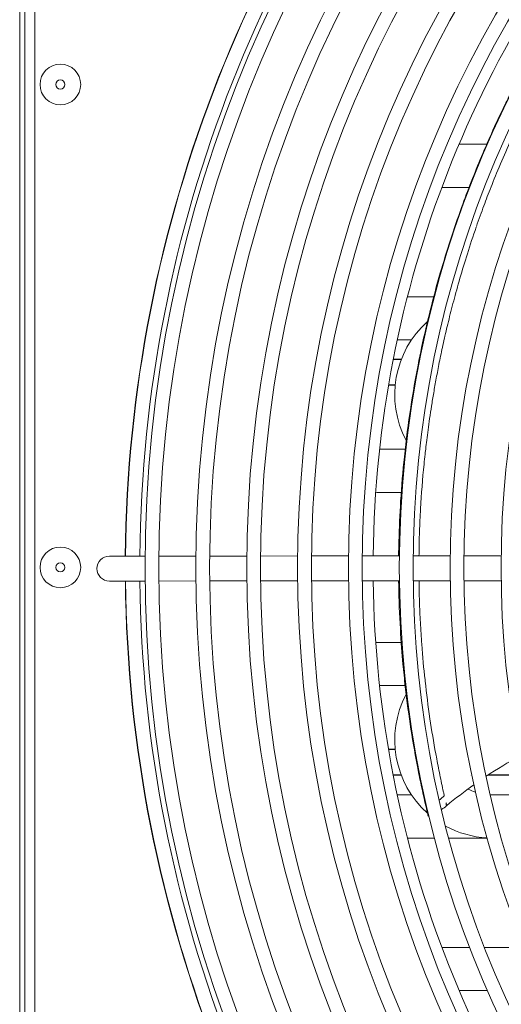
# Model space of a CAD drawing. Units: millimetres. Extents: x 0 to 4620, y 0 to 3267.
# Drawn here: x 1866 to 1961, y 412 to 606 of the extents above; entities that cross this region are included whole.
import ezdxf

# ---------------------------------------------------------------- set-up
doc = ezdxf.new("R2010")
doc.units = ezdxf.units.MM
doc.header["$LTSCALE"] = 11
doc.layers.add('Visible (ISO)', color=7, linetype='Continuous', lineweight=18)

msp = doc.modelspace()

# ---------------------------------------------------------------- linework, layer by layer
at = {"layer": 'Visible (ISO)'}
for p, q in [((1867.04, 217.44), (1867.04, 778.94)), ((1869.04, 216.19), (1869.04, 780.19)), ((1866.04, 769.19), (1866.04, 227.19)), ((1957.88, 581.44), (1952.44, 581.44)), ((1954.4, 572.94), (1949.05, 572.94)), ((1942.29, 551.44), (1947.46, 551.44)), ((1940.28, 542.94), (1943.07, 542.94)), ((1941.07, 539.08), (1939.49, 539.08)), ((1939.51, 539.16), (1941.1, 539.16)), ((1939.88, 534.02), (1938.57, 534.02)), ((1938.58, 534.1), (1939.89, 534.1)), ((1937.04, 521.44), (1941.84, 521.44)), ((1937.04, 512.94), (1941.06, 512.94)), ((1945.07, 512.94), (1945.07, 512.94)), ((1888.48, 500.41), (1883.68, 500.4)), ((1888.48, 500.41), (1890.7, 500.41)), ((1893.4, 500.41), (1900.7, 500.42)), ((1903.4, 500.42), (1910.7, 500.43)), ((1913.4, 500.43), (1920.7, 500.44)), ((1923.4, 500.44), (1930.7, 500.44)), ((1933.4, 500.45), (1940.7, 500.45)), ((1943.4, 500.46), (1950.7, 500.46)), ((1953.4, 500.46), (1960.7, 500.47)), ((1883.69, 495.5), (1888.49, 495.51)), ((1888.49, 495.51), (1890.7, 495.51)), ((1893.4, 495.51), (1900.71, 495.52)), ((1903.41, 495.52), (1910.71, 495.53)), ((1913.41, 495.53), (1920.71, 495.54)), ((1923.41, 495.54), (1930.71, 495.54)), ((1933.41, 495.55), (1940.71, 495.55)), ((1943.41, 495.56), (1950.71, 495.56)), ((1953.41, 495.56), (1960.71, 495.57)), ((1937.04, 483.44), (1941.06, 483.44)), ((1937.04, 474.94), (1941.84, 474.94)), ((1938.55, 462.46), (1939.87, 462.46)), ((1939.88, 462.38), (1938.57, 462.38)), ((1939.47, 457.4), (1941.03, 457.4)), ((1941.06, 457.32), (1939.49, 457.32)), ((1954.76, 457.32), (1954.76, 457.32)), ((1954.87, 457.4), (1954.87, 457.4)), ((1965.18, 457.32), (1958.09, 457.32)), ((1958.22, 457.4), (1965.16, 457.4)), ((1943.07, 453.44), (1940.28, 453.44)), ((1966.08, 453.44), (1959.02, 453.44)), ((1966.08, 453.44), (1959.05, 453.44)), ((1966.08, 453.44), (1959.05, 453.44)), ((1947.61, 444.94), (1942.29, 444.94)), ((1957.97, 444.94), (1950.4, 444.94)), ((1949.05, 423.44), (1954.56, 423.44)), ((1957.46, 423.44), (1965.32, 423.44)), ((1952.44, 414.94), (1958.05, 414.94))]:
    msp.add_line(p, q, dxfattribs=at)
for centre, radius in [((2149.04, 498.19), 258.35), ((2149.04, 498.19), 255.65), ((2149.04, 498.19), 248.35), ((2149.04, 498.19), 245.65), ((2149.04, 498.19), 238.35), ((2149.04, 498.19), 235.65), ((2149.04, 498.19), 228.35), ((2149.04, 498.19), 225.65), ((2149.04, 498.19), 218.35), ((2149.04, 498.19), 215.65), ((2149.04, 498.19), 208.35), ((2149.04, 498.19), 205.65), ((2149.04, 498.19), 198.35), ((2149.04, 498.19), 195.65), ((2149.04, 498.19), 188.35), ((1874.04, 593.19), 4), ((1874.04, 593.19), 0.9), ((1874.04, 498.19), 4), ((1874.04, 498.19), 0.9)]:
    msp.add_circle(centre, radius, dxfattribs=at)
for centre, radius, start, end in [((2149.04, 498.19), 262.24, 137.3459, 179.5159), ((2149.04, 498.19), 262.18, 137.3464, 179.5157), ((2149.04, 498.19), 259.38, 137.3712, 179.51), ((2149.04, 498.19), 213.5, 137.8701, 179.3936), ((1959.04, 532.19), 19.25, 131.7272, 207.9817), ((1937.04, 532.19), 10.75, 268.774, 270), ((1937.04, 532.19), 19.25, 267.0577, 270), ((1883.68, 497.95), 2.45, 90.0512, 270.0512), ((2149.04, 498.19), 262.24, 180.5865, 222.7564), ((2149.04, 498.19), 262.18, 180.5866, 222.7559), ((2149.04, 498.19), 259.38, 180.5924, 222.7311), ((2149.04, 498.19), 213.5, 180.7087, 222.2322), ((1937.04, 464.19), 19.25, 90, 92.9423), ((1937.04, 464.19), 10.75, 90, 91.226), ((1959.04, 464.19), 19.25, 152.0183, 228.2728), ((1959.04, 464.19), 10.75, 243.1976, 251.7869), ((1959.04, 464.19), 10.75, 267.516, 270.0629), ((1959.04, 464.19), 19.25, 241.257, 266.7931)]:
    msp.add_arc(centre, radius, start, end, dxfattribs=at)
for points, knots in [([(1976.1, 614.65), (1974.83, 612.77), (1973.58, 610.85), (1971.16, 606.98), (1970.05, 605.15), (1966.81, 599.59), (1964.79, 595.87), (1962.43, 591.18), (1961.93, 590.19), (1960.5, 587.23), (1959.65, 585.41), (1958.12, 582.01), (1957.48, 580.52), (1955.47, 575.75), (1954.14, 572.34), (1951.41, 564.78), (1950.02, 560.51), (1947.32, 551.19), (1946.11, 546.3), (1944.16, 537.14), (1943.09, 531.37), (1942.05, 523.25), (1941.85, 521.61), (1941.39, 517.15), (1941.13, 514.1), (1940.79, 508.65), (1940.67, 505.99), (1940.58, 502.38), (1940.56, 501.42), (1940.55, 500.45)], [-13.697426, -13.697426, -13.697426, -13.697426, -13.12212, -13.12212, -12.551026, -12.551026, -11.500781, -11.500781, -11.219748, -11.219748, -10.67107, -10.67107, -10.247563, -10.247563, -9.324421, -9.324421, -8.145871, -8.145871, -6.823626, -6.823626, -5.652745, -5.652745, -5.34959, -5.34959, -4.850486, -4.850486, -4.404724, -4.404724, -4.252647, -4.252647, -4.252647, -4.252647]), ([(1944.55, 500.46), (1944.55, 500.54), (1944.56, 500.62), (1944.56, 500.7), (1944.57, 502.23), (1944.61, 503.74), (1944.66, 505.23), (1944.71, 506.73), (1944.78, 508.22), (1944.87, 509.7), (1945.03, 512.66), (1945.26, 515.59), (1945.55, 518.48), (1945.62, 519.14), (1945.68, 519.79), (1945.76, 520.44), (1945.81, 520.9), (1945.86, 521.36), (1945.91, 521.83)], [0.6693249, 0.6693249, 0.6693249, 0.6693249, 0.6729646, 0.6729646, 0.6729646, 0.7415339, 0.7415339, 0.7415339, 0.8101032, 0.8101032, 0.8101032, 0.9472419, 0.9472419, 0.9472419, 0.9782573, 0.9782573, 0.9782573, 1, 1, 1, 1]), ([(1940.56, 495.55), (1940.56, 495.33), (1940.56, 495.11), (1940.66, 488.7), (1941.06, 483.05), (1941.54, 477.74), (1941.69, 476.24), (1942.19, 471.84), (1942.58, 468.99), (1943.42, 463.54), (1943.85, 461.09), (1944.65, 456.96), (1944.93, 455.61), (1945.51, 452.94), (1945.81, 451.6), (1946.12, 450.27)], [-3.991195, -3.991195, -3.991195, -3.991195, -3.953258, -3.953258, -2.878022, -2.878022, -2.465155, -2.465155, -1.673984, -1.673984, -0.821209, -0.821209, -0.410363, -0.410363, -0.000001, -0.000001, -0.000001, -0.000001]), ([(1947.86, 461.51), (1947.44, 463.82), (1947.05, 466.15), (1946.72, 468.43), (1946.35, 470.95), (1946.04, 473.41), (1945.77, 475.81), (1945.76, 475.88), (1945.75, 475.96), (1945.74, 476.04), (1945.49, 478.35), (1945.28, 480.6), (1945.1, 483.1), (1945, 484.46), (1944.91, 485.89), (1944.83, 487.37), (1944.76, 488.72), (1944.7, 490.11), (1944.65, 491.53), (1944.61, 492.85), (1944.58, 494.2), (1944.56, 495.56)], [0, 0, 0, 0, 0.12441, 0.12441, 0.12441, 0.2615486, 0.2615486, 0.2615486, 0.266015, 0.266015, 0.266015, 0.3986873, 0.3986873, 0.3986873, 0.4705114, 0.4705114, 0.4705114, 0.5358259, 0.5358259, 0.5358259, 0.5964124, 0.5964124, 0.5964124, 0.5964124]), ([(1947.86, 461.51), (1947.89, 461.31), (1947.93, 461.12), (1947.97, 460.92), (1948.18, 459.75), (1948.41, 458.57), (1948.65, 457.39)], [0, 0, 0, 0, 0.142763, 0.142763, 0.142763, 1, 1, 1, 1]), ([(1949.99, 451.31), (1949.99, 451.31), (1949.98, 451.33), (1949.96, 451.41), (1949.93, 451.57), (1949.89, 451.73), (1949.92, 451.84), (1949.95, 451.89)], [0.6604744, 0.6604744, 0.6604744, 0.6604744, 0.6923077, 0.7692308, 0.8461538, 0.9230769, 1, 1, 1, 1]), ([(1946.12, 450.27), (1946.16, 450.11), (1946.2, 449.96), (1946.26, 449.69), (1946.29, 449.56), (1946.33, 449.41), (1946.34, 449.35), (1946.36, 449.28), (1946.36, 449.26), (1946.37, 449.25), (1946.37, 449.25), (1946.37, 449.25)], [0.000001, 0.000001, 0.000001, 0.000001, 0.0500118, 0.0500118, 0.1216446, 0.1216446, 0.1751481, 0.1751481, 0.2106389, 0.2106389, 0.2215169, 0.2215169, 0.2215169, 0.2215169])]:
    msp.add_open_spline(points, degree=3, knots=knots, dxfattribs=at)
for points in [[(1967.99, 593.26), (1966.97, 591.33), (1965.08, 587.58), (1962.66, 582.39), (1960.53, 577.53), (1958.62, 572.8), (1957.35, 569.44), (1956.34, 566.66), (1955.84, 565.25)], [(1945.93, 521.93), (1945.99, 522.48), (1946.13, 523.68), (1946.4, 525.73), (1946.73, 528.08), (1947.11, 530.54), (1947.56, 533.21), (1948.09, 536.14), (1948.7, 539.31), (1949.44, 542.75), (1950.32, 546.5), (1951.35, 550.57), (1952.57, 555.01), (1954.03, 559.83), (1955.18, 563.33), (1955.81, 565.14)], [(1964.38, 461.1), (1962.11, 459.86), (1959.9, 458.52), (1957.76, 457.09)], [(1948.65, 457.39), (1948.88, 456.26), (1949.12, 455.13), (1949.37, 454)], [(1955.35, 455.44), (1953.51, 454.12), (1951.72, 452.74), (1949.99, 451.31)], [(1949.54, 453.25), (1949.2, 452.96), (1948.87, 452.69), (1948.55, 452.42)], [(1949.37, 454), (1949.43, 453.75), (1949.48, 453.5), (1949.54, 453.25)], [(1949.98, 451.32), (1949.66, 451.05), (1949.33, 450.79), (1948.99, 450.55)], [(1946.25, 450.39), (1946.21, 450.35), (1946.16, 450.31), (1946.12, 450.27)], [(1946.52, 449.26), (1946.47, 449.26), (1946.42, 449.25), (1946.37, 449.25)]]:
    msp.add_open_spline(points, degree=3, dxfattribs=at)

doc.saveas('drawing.dxf')
